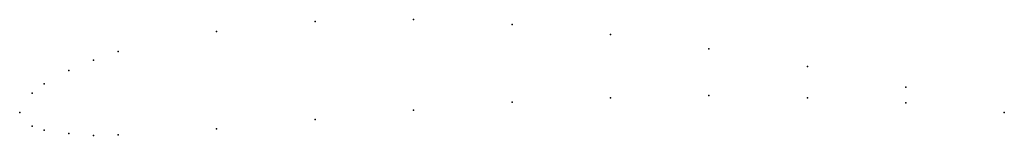
# Model space of a CAD drawing. Units: metres. Extents: x 0 to 1, y -0.02 to 0.09.
import ezdxf

# ---------------------------------------------------------------- set-up
doc = ezdxf.new("R2010")
doc.units = ezdxf.units.M

msp = doc.modelspace()

# ---------------------------------------------------------------- linework, layer by layer
for p in [(0.3, 0.0925), (0.4, 0.0945), (0.2, 0.0825), (0.5, 0.0895), (0.6, 0.0795), (0.1, 0.062), (0.7, 0.065), (0.075, 0.05338), (0.05, 0.04275), (0.8, 0.047), (0.025, 0.02912), (0.9, 0.026), (0.0125, 0.01981), (0.5, 0.0105), (0.6, 0.015), (0.7, 0.0175), (0.8, 0.015), (0.9, 0.01), (0, 0), (0, 0), (0.4, 0.0025), (1, 0), (1, 0), (0.3, -0.007), (0.0125, -0.01369), (0.025, -0.01788), (0.2, -0.0165), (0.05, -0.02125), (0.075, -0.02313), (0.1, -0.0225)]:
    msp.add_point(p)

doc.saveas('drawing.dxf')
